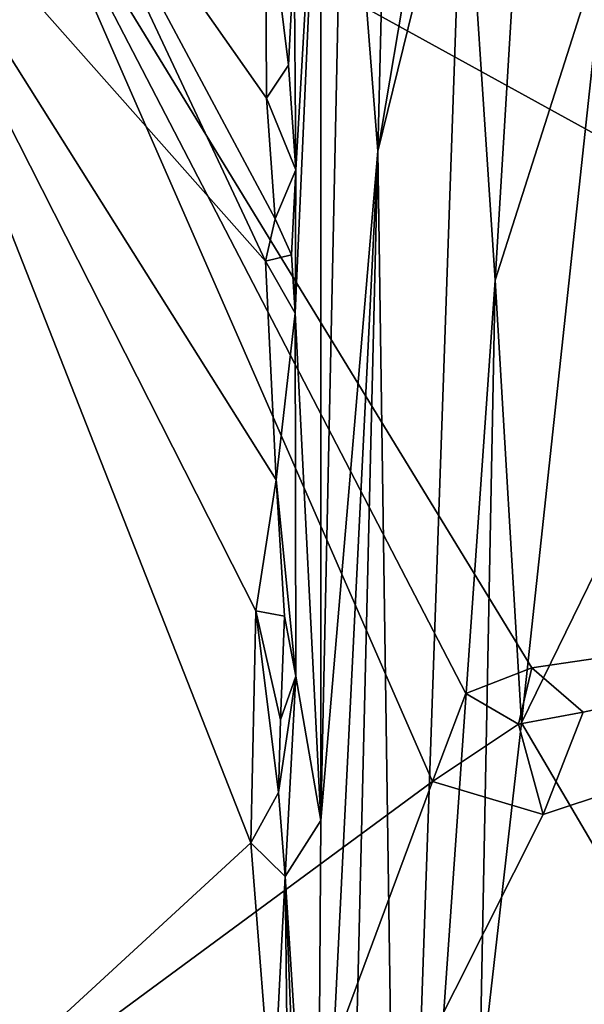
# Model space of a CAD drawing. Units: metres. Extents: x 19.01 to 23.74, y -0.6 to 2.16.
# Drawn here: x 19.43 to 19.71, y 0.79 to 1.29 of the extents above; entities that cross this region are included whole.
import ezdxf

# ---------------------------------------------------------------- set-up
doc = ezdxf.new("R2010")
doc.units = ezdxf.units.M

msp = doc.modelspace()

# ---------------------------------------------------------------- linework, layer by layer
at = {"layer": '3'}
for points in [[(19.42047, 1.39129, -0.25712), (19.78024, 1.98071, -0.26428), (20.09122, 1.02191, -0.25672)], [(19.58888, 1.43636, 6.57807), (19.60575, 1.22074, 6.50121), (19.61177, 1.46551, 6.49255)], [(19.61177, 1.46551, 6.49255), (19.60575, 1.22074, 6.50121), (19.63808, 1.41263, 6.43066)], [(19.57715, 1.42894, 6.65401), (19.57723, 0.8853, 6.62347), (19.58888, 1.43636, 6.57807)], [(19.58888, 1.43636, 6.57807), (19.57723, 0.8853, 6.62347), (19.60575, 1.22074, 6.50121)], [(19.68116, 1.43182, 6.36692), (19.64858, 1.39553, 6.41129), (19.66455, 1.15613, 6.38391)], [(19.68116, 1.43182, 6.36692), (19.66455, 1.15613, 6.38391), (19.7205, 1.33158, 6.33239)], [(19.56381, 1.31979, 6.76157), (19.56471, 1.21136, 6.75866), (19.57715, 1.42894, 6.65401)], [(19.56471, 1.21136, 6.75866), (19.56439, 1.13945, 6.75677), (19.57715, 1.42894, 6.65401)], [(19.57715, 1.42894, 6.65401), (19.56439, 1.13945, 6.75677), (19.57723, 0.8853, 6.62347)], [(19.43215, 1.41516, 6.77075), (19.33034, 1.41279, 6.77358), (19.54947, 1.16554, 6.77122)], [(19.33034, 1.41279, 6.77358), (19.34496, 0.69265, 6.78007), (19.54212, 0.8741, 6.77542)], [(19.33034, 1.41279, 6.77358), (19.54212, 0.8741, 6.77542), (19.54466, 0.99037, 6.77343)], [(19.33034, 1.41279, 6.77358), (19.54466, 0.99037, 6.77343), (19.55486, 1.05599, 6.76969)], [(19.54947, 1.16554, 6.77122), (19.33034, 1.41279, 6.77358), (19.55486, 1.05599, 6.76969)], [(19.43215, 1.41516, 6.77075), (19.54947, 1.16554, 6.77122), (19.55426, 1.18683, 6.77049)], [(19.43215, 1.41516, 6.77075), (19.55426, 1.18683, 6.77049), (19.55003, 1.24729, 6.77025)], [(19.43215, 1.41516, 6.77075), (19.55003, 1.24729, 6.77025), (19.54938, 1.3571, 6.76952)], [(19.63808, 1.41263, 6.43066), (19.60575, 1.22074, 6.50121), (19.64858, 1.39553, 6.41129)], [(19.60575, 1.22074, 6.50121), (19.61659, 0.47338, 6.47083), (19.64858, 1.39553, 6.41129)], [(19.64858, 1.39553, 6.41129), (19.61659, 0.47338, 6.47083), (19.66455, 1.15613, 6.38391)], [(19.18794, 0.57679, -0.25027), (19.42047, 1.39129, -0.25712), (19.6332, 0.90475, -0.2538)], [(19.42047, 1.39129, -0.25712), (19.64978, 0.94887, -0.25332), (19.6332, 0.90475, -0.2538)], [(19.64978, 0.94887, -0.25332), (19.42047, 1.39129, -0.25712), (19.68297, 0.96175, -0.25377)], [(19.68297, 0.96175, -0.25377), (19.42047, 1.39129, -0.25712), (20.09122, 1.02191, -0.25672)], [(19.54938, 1.3571, 6.76952), (19.55003, 1.24729, 6.77025), (19.56104, 1.26387, 6.7639)], [(19.54938, 1.3571, 6.76952), (19.56104, 1.26387, 6.7639), (19.56381, 1.31979, 6.76157)], [(19.66455, 1.15613, 6.38391), (19.67778, 0.93413, 6.37044), (19.7205, 1.33158, 6.33239)], [(19.7205, 1.33158, 6.33239), (19.67778, 0.93413, 6.37044), (19.7222, 1.02516, 6.33251)], [(19.56104, 1.26387, 6.7639), (19.56471, 1.21136, 6.75866), (19.56381, 1.31979, 6.76157)], [(19.55003, 1.24729, 6.77025), (19.56471, 1.21136, 6.75866), (19.56104, 1.26387, 6.7639)], [(19.55003, 1.24729, 6.77025), (19.55426, 1.18683, 6.77049), (19.56471, 1.21136, 6.75866)], [(19.57723, 0.8853, 6.62347), (19.57529, 0.60838, 6.63934), (19.60575, 1.22074, 6.50121)], [(19.60575, 1.22074, 6.50121), (19.57529, 0.60838, 6.63934), (19.59031, 0.5797, 6.55193)], [(19.61659, 0.47338, 6.47083), (19.60575, 1.22074, 6.50121), (19.59031, 0.5797, 6.55193)], [(19.55426, 1.18683, 6.77049), (19.56254, 1.16883, 6.76118), (19.56471, 1.21136, 6.75866)], [(19.56254, 1.16883, 6.76118), (19.56439, 1.13945, 6.75677), (19.56471, 1.21136, 6.75866)], [(19.55426, 1.18683, 6.77049), (19.54947, 1.16554, 6.77122), (19.56254, 1.16883, 6.76118)], [(19.56254, 1.16883, 6.76118), (19.54947, 1.16554, 6.77122), (19.56439, 1.13945, 6.75677)], [(19.54947, 1.16554, 6.77122), (19.55486, 1.05599, 6.76969), (19.56439, 1.13945, 6.75677)], [(19.66455, 1.15613, 6.38391), (19.61659, 0.47338, 6.47083), (19.65663, 0.74958, 6.39659)], [(19.66455, 1.15613, 6.38391), (19.65663, 0.74958, 6.39659), (19.67778, 0.93413, 6.37044)], [(19.55486, 1.05599, 6.76969), (19.56464, 0.95757, 6.74852), (19.56439, 1.13945, 6.75677)], [(19.56464, 0.95757, 6.74852), (19.57723, 0.8853, 6.62347), (19.56439, 1.13945, 6.75677)], [(19.55486, 1.05599, 6.76969), (19.54466, 0.99037, 6.77343), (19.55892, 0.98759, 6.76678)], [(19.55486, 1.05599, 6.76969), (19.55892, 0.98759, 6.76678), (19.56464, 0.95757, 6.74852)], [(19.74047, -0.07989, -0.24826), (19.15465, -0.20659, -0.24482), (20.09122, 1.02191, -0.25672)], [(19.15465, -0.20659, -0.24482), (19.18915, -0.00416, -0.24646), (20.09122, 1.02191, -0.25672)], [(19.18915, -0.00416, -0.24646), (19.45347, 0.42049, -0.25027), (20.09122, 1.02191, -0.25672)], [(19.45347, 0.42049, -0.25027), (19.68851, 0.88835, -0.25293), (20.09122, 1.02191, -0.25672)], [(19.7222, 1.02516, 6.33251), (19.67778, 0.93413, 6.37044), (19.75211, 0.80737, 6.31323)], [(19.68297, 0.96175, -0.25377), (20.09122, 1.02191, -0.25672), (19.70859, 0.93957, -0.25407)], [(20.09122, 1.02191, -0.25672), (19.68851, 0.88835, -0.25293), (19.70859, 0.93957, -0.25407)], [(19.54466, 0.99037, 6.77343), (19.54212, 0.8741, 6.77542), (19.5559, 0.89929, 6.77114)], [(19.54466, 0.99037, 6.77343), (19.5559, 0.89929, 6.77114), (19.55697, 0.93577, 6.76785)], [(19.54466, 0.99037, 6.77343), (19.55697, 0.93577, 6.76785), (19.55892, 0.98759, 6.76678)], [(19.55892, 0.98759, 6.76678), (19.55697, 0.93577, 6.76785), (19.56464, 0.95757, 6.74852)], [(19.55697, 0.93577, 6.76785), (19.5559, 0.89929, 6.77114), (19.56464, 0.95757, 6.74852)], [(19.5559, 0.89929, 6.77114), (19.55925, 0.85716, 6.77001), (19.56464, 0.95757, 6.74852)], [(19.56464, 0.95757, 6.74852), (19.55925, 0.85716, 6.77001), (19.57723, 0.8853, 6.62347)], [(19.67617, 0.93359, -0.23957), (19.64978, 0.94887, -0.25332), (19.68297, 0.96175, -0.25377)], [(19.67617, 0.93359, -0.23957), (19.68297, 0.96175, -0.25377), (19.70859, 0.93957, -0.25407)], [(19.6332, 0.90475, -0.2538), (19.64978, 0.94887, -0.25332), (19.67617, 0.93359, -0.23957)], [(19.67617, 0.93359, -0.23957), (19.70859, 0.93957, -0.25407), (19.68851, 0.88835, -0.25293)], [(19.6332, 0.90475, -0.2538), (19.67617, 0.93359, -0.23957), (19.68851, 0.88835, -0.25293)], [(19.67778, 0.93413, 6.37044), (19.65663, 0.74958, 6.39659), (19.75211, 0.80737, 6.31323)], [(19.18794, 0.57679, -0.25027), (19.6332, 0.90475, -0.2538), (19.45347, 0.42049, -0.25027)], [(19.45347, 0.42049, -0.25027), (19.6332, 0.90475, -0.2538), (19.68851, 0.88835, -0.25293)], [(19.5559, 0.89929, 6.77114), (19.54212, 0.8741, 6.77542), (19.55925, 0.85716, 6.77001)], [(19.55925, 0.85716, 6.77001), (19.57529, 0.60838, 6.63934), (19.57723, 0.8853, 6.62347)], [(19.34496, 0.69265, 6.78007), (19.55304, 0.73582, 6.77433), (19.54212, 0.8741, 6.77542)], [(19.54212, 0.8741, 6.77542), (19.55304, 0.73582, 6.77433), (19.55925, 0.85716, 6.77001)], [(19.55925, 0.85716, 6.77001), (19.55304, 0.73582, 6.77433), (19.5602, 0.78404, 6.76826)], [(19.5602, 0.78404, 6.76826), (19.56421, 0.73666, 6.75842), (19.55925, 0.85716, 6.77001)], [(19.55925, 0.85716, 6.77001), (19.56421, 0.73666, 6.75842), (19.57529, 0.60838, 6.63934)], [(19.65663, 0.74958, 6.39659), (19.67169, 0.61559, 6.37917), (19.75211, 0.80737, 6.31323)], [(19.75211, 0.80737, 6.31323), (19.67169, 0.61559, 6.37917), (19.70976, 0.56762, 6.34236)]]:
    msp.add_3dface(points, dxfattribs=at)

doc.saveas('drawing.dxf')
